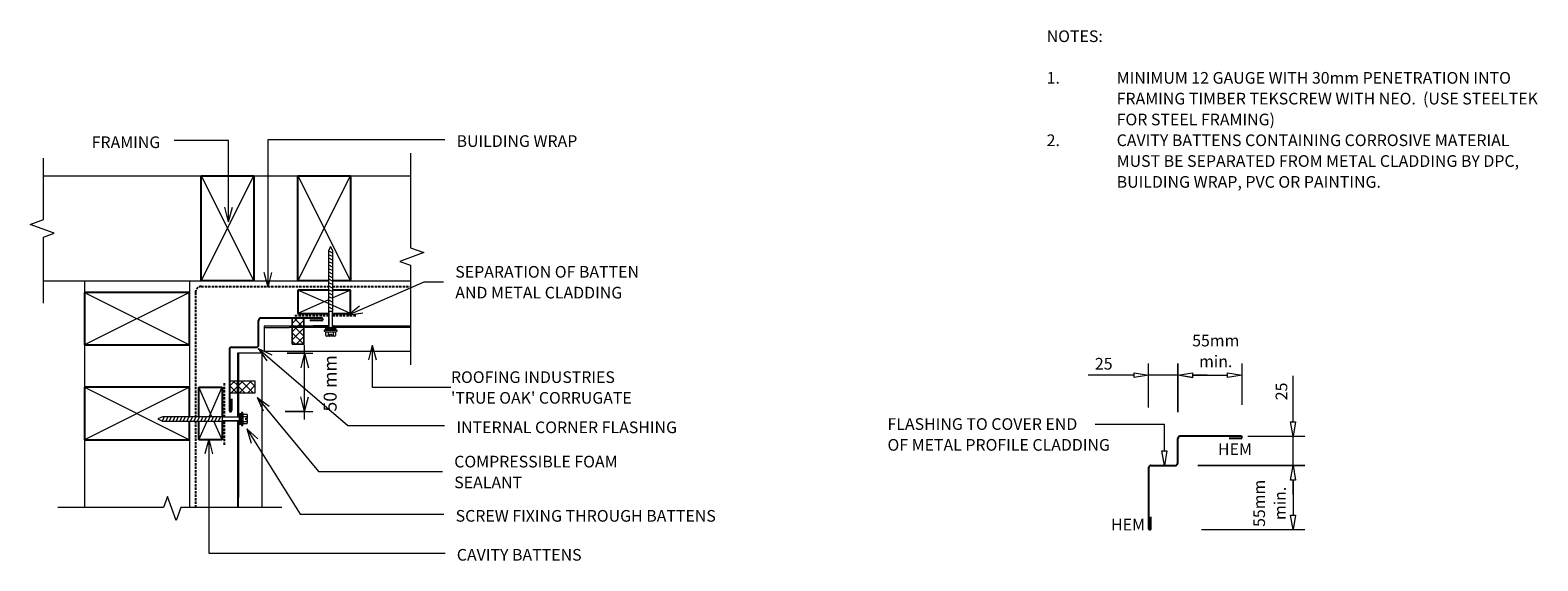
# Model space of a CAD drawing. Units: millimetres. Extents: x 197 to 1489, y -617 to -162.
import ezdxf

# ---------------------------------------------------------------- set-up
doc = ezdxf.new("R2010")
doc.units = ezdxf.units.MM
doc.linetypes.add('IMPORT-DASHED', pattern=[3, 2, -1])
for name, color, linetype, lineweight in [('A-ANNO-DIMS', 211, 'Continuous', 9), ('A-ANNO-DIMS-5', 211, 'Continuous', 9), ('A-ANNO-KEYN', 231, 'Continuous', 9), ('A-DETL', 90, 'Continuous', 13), ('A-DETL-GENF', 92, 'Continuous', 13), ('A-DETL-THIN', 151, 'Continuous', 13), ('DIM', 4, 'Continuous', 13), ('G-ANNO-TEXT', 231, 'Continuous', 9), ('RI-RCW024A_dwg', 8, 'Continuous', 13)]:
    doc.layers.add(name, color=color, linetype=linetype, lineweight=lineweight)
doc.styles.add('Stylus BT', font='stylu.ttf', dxfattribs={"height": 10})
doc.styles.add('Stylus BT_1', font='stylu.ttf', dxfattribs={"height": 11.117601})
doc.styles.add('Stylus BT_2', font='stylu.ttf', dxfattribs={"height": 9.961371})
doc.dimstyles.new('Diagonal_-_2_5mm_Arial', dxfattribs={"dimscale": 304.8, "dimtxt": 12.5, "dimasz": 0.04101, "dimexe": 0.022966, "dimexo": 0.024606, "dimgap": 0.028707, "dimtad": 1, "dimdec": 0, "dimzin": 0, "dimdsep": 46, "dimtxsty": 'Stylus BT_1', "dimblk1": 'OPEN30', "dimblk2": 'OPEN30', "dimsah": 1, "dimcen": 0.09, "dimdle": 0.022966, "dimazin": 0, "dimtfac": 1, "dimtdec": 4, "dimtix": 1, "dimtmove": 2, "dimatfit": 3, "dimfxl": 1, "dimtvp": 1, "dimtfill": 1, "dimtolj": 1, "dimtzin": 0, "dimarcsym": 2})
pattern_1 = [(45, (0, 0), (-3.535534, 3.535534), []), (135, (0, 0), (-3.535534, -3.535534), [])]

# ---------------------------------------------------------------- blocks, each defined once
blk = doc.blocks.new('RI-RCW024A_dwg__ClosedBlank-261924-RI-RTCW024A')
at = {"layer": 'DIM', "flags": 128}
blk.add_lwpolyline([(-1, -0.17), (-1, 0.17), (0, 0)], close=True, dxfattribs=at)
blk = doc.blocks.new('RI_Long section profile - True Oak-716003-RI-RTCW024A')
at = {"layer": 'A-DETL-GENF'}
for p, q in [((0, 21.3), (0, 0)), ((30, 21.3), (0, 21.3)), ((132.2, 21.3), (30, 21.3)), ((0, 1), (24, 1)), ((0, 0), (24, 0)), ((24, 1), (34, 1)), ((34, 1), (54.8, 1)), ((34, 0), (54.8, 0)), ((58, 1), (123.7, 1)), ((58, 0), (132.2, 0)), ((132.2, 1), (123.7, 1))]:
    blk.add_line(p, q, dxfattribs=at)
blk = doc.blocks.new('RI_Long section profile - True Oak-716004-RI-RTCW024A')
at = {"layer": 'A-DETL-GENF'}
for p, q in [((30, 21.3), (0, 21.3)), ((125.4, 21.3), (30, 21.3)), ((125.4, 0), (125.4, 21.3)), ((0, 1), (66.9, 1)), ((0, 0), (30, 0)), ((30, 0), (66.9, 0)), ((70.1, 1), (91.4, 1)), ((70.1, 0), (91.4, 0)), ((91.4, 1), (101.4, 1)), ((91.4, 0), (101.4, 0)), ((101.4, 1), (104.1, 1)), ((101.4, 0), (125.4, 0)), ((125.4, 1), (104.1, 1))]:
    blk.add_line(p, q, dxfattribs=at)
blk = doc.blocks.new('RI_Internal Corner - RI_Internal Corner-701025-RI-RTCW024A')
at = {"layer": 'A-DETL-GENF', "lineweight": 25}
for p, q in [((-2, 79.1), (-2, 69.1)), ((0, 27), (0, 79.1)), ((-25, 23), (-25, 2)), ((-2, 25), (-23, 25)), ((-79, 2), (-69, 2)), ((-79, 0), (-27, 0))]:
    blk.add_line(p, q, dxfattribs=at)
for centre, radius, start, end in [((-1, 79.1), 1, 360, 180), ((-2, 27), 2, 270, 360), ((-23, 23), 2, 90, 180), ((-79, 1), 1, 90, 270), ((-27, 2), 2, 270, 360)]:
    blk.add_arc(centre, radius, start, end, dxfattribs=at)
blk = doc.blocks.new('RI_Screw - RI_Screw-568375-RI-RTCW024A')
at = {"layer": 'A-DETL-GENF'}
blk.add_hatch(color=256, dxfattribs=at).paths.add_polyline_path([(2, 4.5), (0, 4.5), (0, -4.5), (2, -4.5)], flags=0)
for p, q in [((-5.1, 3.2), (-5.1, 0.8)), ((-5.1, 0.8), (-3.6, 0.8)), ((-5.1, 0), (-5.1, -3.2)), ((-4.8, 4.2), (-1.4, 4.2)), ((-1.4, 2.1), (-4.8, 2.1)), ((-3.6, 0.8), (-3.6, -0.7)), ((-1, 5.5), (-1.4, 4.2)), ((-1.4, 4.2), (-1.4, -4.2)), ((0, 5.5), (-1, 5.5)), ((0, -5.5), (0, 5.5)), ((0, 4.5), (0, -4.5)), ((2, 4.5), (0, 4.5)), ((2, 4.5), (0, 4.5)), ((2, -4.5), (2, 4.5)), ((2, -4.5), (2, 4.5)), ((16.3, 1.6), (2, 1.6)), ((2, 1.6), (16.3, 1.6)), ((67.8, 1.8), (16.3, 1.8)), ((16.3, 1.8), (16.3, -1.8)), ((16.3, 1.8), (16.3, -1.8)), ((67.8, 1.8), (16.3, 1.8)), ((19.8, 1.8), (17.9, -1.8)), ((22.8, 1.8), (20.9, -1.8)), ((25.8, 1.8), (23.9, -1.8)), ((28.8, 1.8), (26.9, -1.8)), ((31.8, 1.8), (29.9, -1.8)), ((34.8, 1.8), (32.9, -1.8)), ((37.8, 1.8), (35.9, -1.8)), ((40.8, 1.8), (38.9, -1.8)), ((43.8, 1.8), (41.9, -1.8)), ((46.9, 1.8), (44.9, -1.8)), ((49.9, 1.8), (48, -1.8)), ((52.9, 1.8), (51, -1.8)), ((55.9, 1.8), (54, -1.8)), ((58.9, 1.8), (57, -1.8)), ((61.9, 1.8), (60, -1.8)), ((64.9, 1.8), (63, -1.8)), ((67.9, 1.8), (66, -1.8)), ((71.7, 0), (67.8, 1.8)), ((71.7, 0), (67.8, 1.8)), ((-3.6, -0.7), (-5.1, -0.7)), ((-1.4, -2.1), (-4.8, -2.1)), ((-1.4, -4.2), (-4.8, -4.2)), ((-1.4, -4.2), (-1, -5.5)), ((-1, -5.5), (0, -5.5)), ((0, -4.5), (2, -4.5)), ((0, -4.5), (2, -4.5)), ((2, -1.6), (16.3, -1.6)), ((2, -1.6), (16.3, -1.6)), ((16.3, -1.8), (67.8, -1.8)), ((16.3, -1.8), (67.8, -1.8)), ((67.8, -1.8), (71.7, 0)), ((67.8, -1.8), (71.7, 0))]:
    blk.add_line(p, q, dxfattribs=at)
for centre, radius, start, end in [((-3.1, 3.2), 2.01, 148.1092, 211.8908), ((2.4, 0), 7.58, 163.7398, 174.3214), ((2.4, 0), 7.58, 180, 196.2602), ((-3.1, -3.2), 2.01, 148.1092, 211.8908)]:
    blk.add_arc(centre, radius, start, end, dxfattribs=at)
blk = doc.blocks.new('Break line - Break line-469051-RI-RTCW024A')
at = {"layer": 'A-DETL-GENF'}
for p, q in [((0, 95.9), (0, 9.5)), ((11.3, 5.4), (-9.3, -2.1)), ((0, 9.5), (11.3, 5.4)), ((-9.3, -2.1), (0, -5.5)), ((0, -5.5), (0, -95.9))]:
    blk.add_line(p, q, dxfattribs=at)
blk = doc.blocks.new('Break line - Break line-468872-RI-RTCW024A')
at = {"layer": 'A-DETL-GENF'}
for p, q in [((0, 90.7), (0, 9.5)), ((11.3, 5.4), (-9.3, -2.1)), ((0, 9.5), (11.3, 5.4)), ((-9.3, -2.1), (0, -5.5)), ((0, -5.5), (0, -90.7))]:
    blk.add_line(p, q, dxfattribs=at)
blk = doc.blocks.new('Break line - Break line-468969-RI-RTCW024A')
at = {"layer": 'A-DETL-GENF'}
for p, q in [((0, 62.2), (0, 5.5)), ((0, 5.5), (-9.3, 2.1)), ((-9.3, 2.1), (11.3, -5.4)), ((11.3, -5.4), (0, -9.5)), ((0, -9.5), (0, -62.2))]:
    blk.add_line(p, q, dxfattribs=at)
blk = doc.blocks.new('DIMBLOCK1-RI-RTCW024A')
at = {"layer": 'A-ANNO-DIMS-5', "transparency": 16777216}
for p, q in [((416.9, -438.6), (438.8, -438.6)), ((431.8, -438.6), (416.9, -438.6)), ((431.8, -495.6), (431.8, -431.6)), ((415.1, -488.6), (438.8, -488.6)), ((431.8, -488.6), (415.1, -488.6))]:
    blk.add_line(p, q, dxfattribs=at)
at = {"layer": 'A-ANNO-DIMS-5', "lineweight": 18, "transparency": 16777216}
for p, q in [((431.8, -438.6), (428.5, -451.1)), ((431.8, -438.6), (435.2, -451.1)), ((431.8, -488.6), (428.5, -476.1)), ((431.8, -488.6), (435.2, -476.1))]:
    blk.add_line(p, q, dxfattribs=at)
at = {"layer": 'A-ANNO-DIMS-5', "color": 0, "transparency": 16777216, "insert": (448.1, -488.7), "char_height": 11.12, "width": 60.238, "attachment_point": 1, "rotation": 90, "line_spacing_factor": 1.070803, "style": 'Stylus BT_1', "bg_fill": 3, "box_fill_scale": 1.25, "bg_fill_color": 0, "bg_fill_transparency": 0}
blk.add_mtext('50 mm', dxfattribs=at)
blk = doc.blocks.new('_Open30')
at = {"color": 0, "linetype": 'ByBlock', "lineweight": -2}
for p, q in [((-1, 0.27), (0, 0)), ((0, 0), (-1, -0.27)), ((0, 0), (-1, 0))]:
    blk.add_line(p, q, dxfattribs=at)

msp = doc.modelspace()

# ---------------------------------------------------------------- hatches: boundary and pattern name
at = {"layer": 'A-DETL-GENF'}
h = msp.add_hatch(dxfattribs=at)
h.set_pattern_fill('FP_1', color=8, style=0, pattern_type=2)
h.set_pattern_definition(pattern_1)
h.paths.add_polyline_path([(421.2, -415.6), (431.2, -415.6), (431.2, -408.6), (421.2, -408.6)], flags=0)
h = msp.add_hatch(dxfattribs=at)
h.set_pattern_fill('FP_1', color=8, style=0, pattern_type=2)
h.set_pattern_definition(pattern_1)
h.paths.add_polyline_path([(431.2, -431), (431.2, -415.6), (421.2, -415.6), (421.2, -431)], flags=0)
h = msp.add_hatch(dxfattribs=at)
h.set_pattern_fill('FP_1', color=8, style=0, pattern_type=2)
h.set_pattern_definition(pattern_1)
h.paths.add_polyline_path([(374.2, -472.6), (374.2, -462.6), (367.2, -462.6), (367.2, -472.6)], flags=0)
h = msp.add_hatch(dxfattribs=at)
h.set_pattern_fill('FP_1', color=8, style=0, pattern_type=2)
h.set_pattern_definition(pattern_1)
h.paths.add_polyline_path([(389.5, -472.6), (389.5, -462.6), (375.2, -462.6), (375.2, -472.6)], flags=0)

# ---------------------------------------------------------------- linework, layer by layer
at = {"layer": 'A-ANNO-KEYN'}
for p, q in [((489.8, -431.9), (486.5, -444.4)), ((489.8, -431.9), (493.2, -444.4)), ((489.8, -431.9), (489.8, -467.7)), ((489.8, -467.7), (557.2, -467.7))]:
    msp.add_line(p, q, dxfattribs=at)
at = {"layer": 'A-DETL'}
for p, q in [((207.9, -286.5), (522.6, -286.5)), ((207.9, -376.5), (452.3, -376.5)), ((243.2, -376.5), (243.2, -570.8)), ((333.2, -376.5), (333.2, -493.2)), ((455.9, -376.5), (522.6, -376.5)), ((1155.1, -485.1), (1155.1, -447.6)), ((1180.1, -447.6), (1180.1, -489.2)), ((1180.1, -489.2), (1180.1, -447.6)), ((1235.1, -482.9), (1235.1, -447.6)), ((1142.6, -457.6), (1103.2, -457.6)), ((1142.6, -459.6), (1142.6, -455.5)), ((1142.6, -455.5), (1155.1, -457.6)), ((1155.1, -457.6), (1142.6, -459.6)), ((1180.1, -457.6), (1155.1, -457.6)), ((1180.1, -457.6), (1192.6, -455.5)), ((1192.6, -459.6), (1180.1, -457.6)), ((1192.6, -455.5), (1192.6, -459.6)), ((1205.1, -457.6), (1192.6, -457.6)), ((1192.6, -457.6), (1222.6, -457.6)), ((1222.6, -459.6), (1222.6, -455.5)), ((1222.6, -455.5), (1235.1, -457.6)), ((1235.1, -457.6), (1222.6, -459.6)), ((1278.8, -497.4), (1278.8, -458)), ((333.2, -496.8), (333.2, -570.8)), ((1168.6, -499.8), (1109.4, -499.8)), ((1168.6, -522.4), (1168.6, -499.8)), ((1276.7, -497.4), (1280.9, -497.4)), ((1278.8, -509.9), (1276.7, -497.4)), ((1280.9, -497.4), (1278.8, -509.9)), ((1240.1, -509.9), (1288.8, -509.9)), ((1278.8, -534.9), (1278.8, -509.9)), ((1166.5, -522.4), (1170.7, -522.4)), ((1168.6, -534.9), (1166.5, -522.4)), ((1170.7, -522.4), (1168.6, -534.9)), ((1288.8, -534.9), (1197.2, -534.9)), ((1197.2, -534.9), (1288.8, -534.9)), ((1276.7, -547.4), (1278.8, -534.9)), ((1278.8, -534.9), (1280.9, -547.4)), ((1280.9, -547.4), (1276.7, -547.4)), ((1278.8, -559.9), (1278.8, -547.4)), ((1278.8, -547.4), (1278.8, -577.4)), ((1276.7, -577.4), (1280.9, -577.4)), ((1278.8, -589.9), (1276.7, -577.4)), ((1280.9, -577.4), (1278.8, -589.9)), ((1200.5, -589.9), (1288.8, -589.9))]:
    msp.add_line(p, q, dxfattribs=at)
at = {"layer": 'A-DETL', "lineweight": 25}
for p, q in [((343.2, -376.5), (343.2, -286.5)), ((343.2, -286.5), (388.2, -286.5)), ((388.2, -286.5), (388.2, -376.5)), ((426.1, -376.5), (426.1, -286.5)), ((426.1, -286.5), (471.1, -286.5)), ((471.1, -286.5), (471.1, -376.5)), ((333.2, -386.5), (243.2, -386.5)), ((243.2, -386.5), (243.2, -431.5)), ((333.2, -431.5), (333.2, -386.5)), ((388.2, -376.5), (343.2, -376.5)), ((452.3, -376.5), (426.1, -376.5)), ((452.3, -384.5), (426.1, -384.5)), ((426.1, -384.5), (426.1, -404.5)), ((471.1, -376.5), (455.9, -376.5)), ((471.1, -384.5), (455.9, -384.5)), ((471.1, -404.5), (471.1, -384.5)), ((426.1, -404.5), (452.5, -404.5)), ((455.7, -404.5), (471.1, -404.5)), ((243.2, -431.5), (333.2, -431.5)), ((333.2, -467.9), (243.2, -467.9)), ((243.2, -467.9), (243.2, -512.9)), ((333.2, -493.2), (333.2, -467.9)), ((341.2, -493.2), (341.2, -467.9)), ((341.2, -467.9), (361.2, -467.9)), ((361.2, -467.9), (361.2, -493.2)), ((333.2, -512.9), (333.2, -496.8)), ((341.2, -512.9), (341.2, -496.8)), ((361.2, -496.8), (361.2, -512.9)), ((243.2, -512.9), (333.2, -512.9)), ((361.2, -512.9), (341.2, -512.9))]:
    msp.add_line(p, q, dxfattribs=at)
at = {"layer": 'A-DETL', "linetype": 'IMPORT-DASHED', "lineweight": 25}
for p, q in [((338.2, -386.5), (338.2, -493.2)), ((343.2, -381.5), (452.3, -381.5)), ((455.9, -381.5), (522.6, -381.5)), ((452.5, -406.5), (422.4, -406.5)), ((475.6, -406.5), (455.7, -406.5)), ((363.2, -493.4), (363.2, -464)), ((338.2, -496.8), (338.2, -570.8)), ((363.2, -517.2), (363.2, -496.6))]:
    msp.add_line(p, q, dxfattribs=at)
at = {"layer": 'A-DETL', "lineweight": 35}
for p, q in [((439, -415.6), (452.5, -415.6)), ((455.7, -415.6), (456.5, -415.6))]:
    msp.add_line(p, q, dxfattribs=at)
at = {"layer": 'A-DETL', "linetype": 'IMPORT-DASHED', "lineweight": 25}
msp.add_arc((343.2, -386.5), 5, 90, 180, dxfattribs=at)
at = {"layer": 'A-DETL-THIN'}
for p, q in [((343.2, -376.5), (388.2, -286.5)), ((343.2, -286.5), (388.2, -376.5)), ((426.1, -376.5), (471.1, -286.5)), ((426.1, -286.5), (471.1, -376.5)), ((333.2, -386.5), (243.2, -431.5)), ((243.2, -386.5), (333.2, -431.5)), ((452.3, -396.1), (426.1, -384.5)), ((471.1, -384.5), (455.9, -391.2)), ((452.3, -392.8), (426.1, -404.5)), ((471.1, -404.5), (455.9, -397.7)), ((431.2, -408.6), (421.2, -408.6)), ((421.2, -408.6), (421.2, -415.6)), ((421.2, -431), (421.2, -408.6)), ((421.2, -408.6), (431.2, -408.6)), ((431.2, -415.6), (431.2, -408.6)), ((431.2, -408.6), (431.2, -431)), ((421.2, -415.6), (421.2, -431)), ((421.2, -415.6), (431.2, -415.6)), ((431.2, -431), (431.2, -415.6)), ((421.2, -431), (431.2, -431)), ((431.2, -431), (421.2, -431)), ((367.2, -462.6), (367.2, -472.6)), ((374.2, -462.6), (367.2, -462.6)), ((389.5, -462.6), (367.2, -462.6)), ((367.2, -462.6), (367.2, -472.6)), ((374.2, -472.6), (374.2, -462.6)), ((389.5, -462.6), (375.2, -462.6)), ((375.2, -462.6), (375.2, -472.6)), ((389.5, -472.6), (389.5, -462.6)), ((389.5, -472.6), (389.5, -462.6)), ((333.2, -467.9), (243.2, -512.9)), ((243.2, -467.9), (333.2, -512.9)), ((352.4, -493.2), (341.2, -467.9)), ((350, -493.2), (361.2, -467.9)), ((367.2, -472.6), (374.2, -472.6)), ((367.2, -472.6), (389.5, -472.6)), ((375.2, -472.6), (389.5, -472.6)), ((341.2, -512.9), (348.4, -496.8)), ((361.2, -512.9), (354, -496.8))]:
    msp.add_line(p, q, dxfattribs=at)
at = {"layer": 'G-ANNO-TEXT', "color": 7}
for p, q in [((366.6, -256.4), (320, -256.4)), ((366.6, -325.9), (366.6, -256.4)), ((400.4, -255.4), (551.9, -255.4)), ((400.4, -382), (400.4, -255.4)), ((366.6, -325.9), (363.3, -313.4)), ((366.6, -325.9), (370, -313.4)), ((400.4, -382), (397.1, -369.5)), ((400.4, -382), (403.8, -369.5)), ((468.8, -406), (534.2, -377.4)), ((534.2, -377.4), (550.7, -377.4)), ((468.8, -406), (478.9, -398)), ((468.8, -406), (481.6, -404.1)), ((392.1, -434.5), (403.8, -440.1)), ((392.1, -434.5), (399.4, -445.2)), ((392.1, -434.5), (468.7, -500.7)), ((391, -476.5), (401.5, -484)), ((391, -476.5), (396.3, -488.2)), ((391, -476.5), (443.7, -540.2)), ((382.2, -503.4), (391.7, -512.2)), ((382.2, -503.4), (386, -515.8)), ((382.2, -503.4), (428.1, -576.7)), ((468.7, -500.7), (551.7, -500.7)), ((349.6, -512.3), (346.2, -524.8)), ((349.6, -512.3), (352.9, -524.8)), ((349.6, -512.3), (349.6, -610.1)), ((443.7, -540.2), (549.8, -540.2)), ((428.1, -576.7), (551.1, -576.7)), ((349.6, -610.1), (552.1, -610.1))]:
    msp.add_line(p, q, dxfattribs=at)

# ---------------------------------------------------------------- block references
at = {"layer": 'A-DETL-GENF'}
msp.add_blockref('Break line - Break line-468872-RI-RTCW024A', (522.6, -357.8), dxfattribs=at)
for name, p, rotation in [('Break line - Break line-468969-RI-RTCW024A', (207.9, -333.6), 180), ('RI_Screw - RI_Screw-568375-RI-RTCW024A', (454.1, -418.8), 89.9999999999999), ('RI_Internal Corner - RI_Internal Corner-701025-RI-RTCW024A', (367.3, -408.6), 180), ('RI_Long section profile - True Oak-716004-RI-RTCW024A', (522.6, -415.6), 180), ('RI_Long section profile - True Oak-716003-RI-RTCW024A', (374.2, -438.6), 269.9999999999999), ('RI_Screw - RI_Screw-568375-RI-RTCW024A', (377.7, -495), 180), ('RI_Internal Corner - RI_Internal Corner-701025-RI-RTCW024A', (1155.1, -509.8), 180), ('Break line - Break line-469051-RI-RTCW024A', (316.3, -570.8), 270.0000000000001)]:
    msp.add_blockref(name, p, dxfattribs=dict(at, rotation=rotation))
at = {"layer": 'RI-RCW024A_dwg', "color": 4, "xscale": 12.5, "yscale": 12.5, "zscale": 12.5}
for p, rotation in [((1180.1, -457.6), 180), ((1278.8, -534.9), 89.99999999999999)]:
    msp.add_blockref('RI-RCW024A_dwg__ClosedBlank-261924-RI-RTCW024A', p, dxfattribs=dict(at, rotation=rotation))

# ---------------------------------------------------------------- texts
at = {"layer": 'G-ANNO-TEXT', "color": 7, "char_height": 10, "line_spacing_factor": 1.070803, "style": 'Stylus BT'}
for s, insert, width, attachment_point in [('NOTES:', (1067.7, -161.9), 53.524, 1), ('1.', (1067.7, -197.6), 15.619, 1), ('MINIMUM 12 GAUGE WITH 30mm PENETRATION INTO', (1127.7, -197.6), 376.952, 1), ('FRAMING TIMBER TEKSCREW WITH NEO.  (USE STEELTEK', (1127.7, -215.4), 401.905, 1), ('FOR STEEL FRAMING)', (1127.7, -233.3), 151.238, 1), ('FRAMING', (249.3, -252.8), 72.72, 1), ('BUILDING WRAP', (562, -251.8), 125.743, 1), ('2.', (1067.7, -251.1), 15.619, 1), ('CAVITY BATTENS CONTAINING CORROSIVE MATERIAL', (1127.7, -251.1), 378.095, 1), ('MUST BE SEPARATED FROM METAL CLADDING BY DPC,', (1127.7, -268.9), 393.143, 1), ('BUILDING WRAP, PVC OR PAINTING.', (1127.7, -286.8), 253.714, 1), ('SEPARATION OF BATTEN\\PAND METAL CLADDING', (560.9, -363.9), 194.415, 1), ('55mm\\Pmin.', (1212.6, -422.8), 47.761, 2), ('25', (1116.6, -442.7), 23.206, 2), ('INTERNAL CORNER FLASHING', (561.9, -497.2), 230.168, 1), ('FLASHING TO COVER END\\POF METAL PROFILE CLADDING', (931.3, -494.4), 236.24, 1), ('HEM', (1214.5, -515.9), 35.483, 1), ('COMPRESSIBLE FOAM\\PSEALANT', (560, -526.6), 178.765, 1), ('SCREW FIXING THROUGH BATTENS', (561.2, -573.1), 275.635, 1), ('HEM', (1122.9, -580.6), 35.483, 1), ('CAVITY BATTENS', (562.2, -606.5), 133.433, 1)]:
    msp.add_mtext(s, dxfattribs=dict(at, insert=insert, width=width, attachment_point=attachment_point))
at = {"layer": 'G-ANNO-TEXT', "color": 7, "char_height": 10, "attachment_point": 2, "rotation": 90, "line_spacing_factor": 1.070803, "style": 'Stylus BT'}
for s, insert, width in [('25', (1263.9, -471.4), 23.206), ('55mm\\Pmin.', (1244.8, -567.4), 47.761)]:
    msp.add_mtext(s, dxfattribs=dict(at, insert=insert, width=width))

# ---------------------------------------------------------------- next in the draw order: texts
at = {"layer": 'A-ANNO-KEYN', "insert": (557.2, -454.2), "char_height": 9.961, "width": 188.551, "attachment_point": 1, "line_spacing_factor": 1.070803, "style": 'Stylus BT_2', "bg_fill": 3, "box_fill_scale": 1.25, "bg_fill_color": 0, "bg_fill_transparency": 0}
msp.add_mtext("ROOFING INDUSTRIES\\P'TRUE OAK' CORRUGATE", dxfattribs=at)

# ---------------------------------------------------------------- next in the draw order: dimensions: what is measured, and where the dimension line sits
at = {"layer": 'A-ANNO-DIMS'}
dim = msp.add_linear_dim(base=(431.8, -438.6), p1=(407.6, -488.6), p2=(409.4, -438.6), angle=90, dimstyle='Diagonal_-_2_5mm_Arial', override={"dimpost": '<>mm', "dimfxl": 50.062873}, dxfattribs=at)
dim.commit()
dim.dimension.update_dxf_attribs({"geometry": 'DIMBLOCK1-RI-RTCW024A', "text_midpoint": (455.5, -458.6), "dimtype": 160, "text_rotation": 90})

doc.saveas('drawing.dxf')
